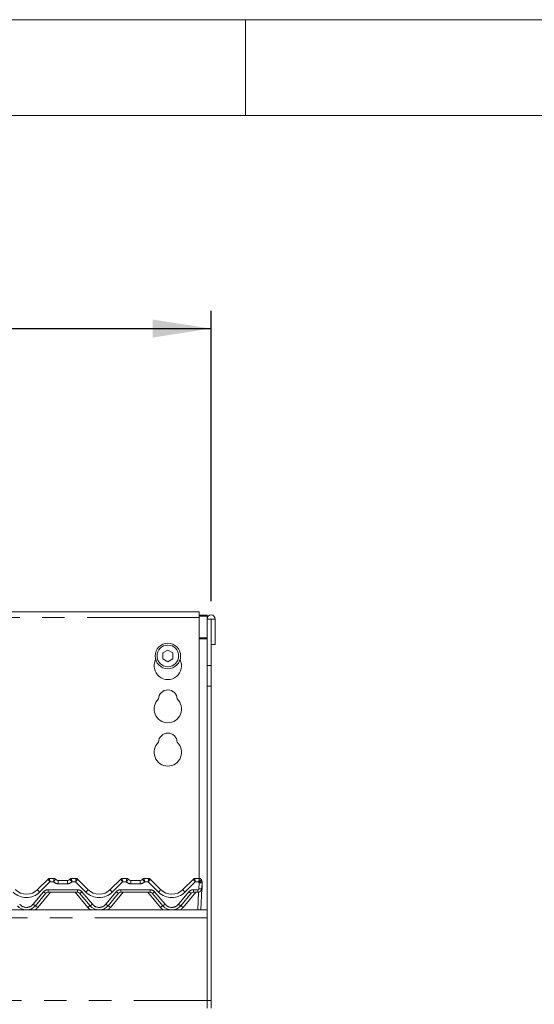
# Model space of a CAD drawing. Units: millimetres. Extents: x 5 to 415, y -14 to 292.
# Drawn here: x 147 to 176, y 236 to 292 of the extents above; entities that cross this region are included whole.
import ezdxf

# ---------------------------------------------------------------- set-up
doc = ezdxf.new("R2010")
doc.units = ezdxf.units.MM
doc.linetypes.add('PHANTOM', pattern=[12.7, 6.35, -1.27, 1.27, -1.27, 1.27, -1.27])
doc.layers.add('BEMAßUNG', color=96, linetype='Continuous')
doc.styles.add('SLDTEXTSTYLE0', font='TXT', dxfattribs={"width": 0.75})
doc.dimstyles.new('SLDDIMSTYLE0', dxfattribs={"dimtxt": 3.5, "dimasz": 3.302, "dimexe": 0, "dimexo": 0.0625, "dimgap": 0.875, "dimtad": 1, "dimlfac": 9, "dimrnd": 1e-09, "dimzin": 12, "dimdsep": 46, "dimtxsty": 'SLDTEXTSTYLE0', "dimsah": 1, "dimcen": 0.09, "dimadec": 0, "dimazin": 3, "dimtfac": 1, "dimtofl": 0, "dimtmove": 0, "dimatfit": 3, "dimfxl": 0, "dimfrac": 2, "dimtolj": 1, "dimtzin": 12, "dimarcsym": 0})

# ---------------------------------------------------------------- blocks, each defined once
blk = doc.blocks.new('_D_4')
at = {"layer": 'BEMAßUNG'}
for p, q in [((39.16, 259.133), (39.16, 275.546)), ((158.049, 259.133), (158.049, 275.546)), ((39.16, 274.546), (158.049, 274.546))]:
    blk.add_line(p, q, dxfattribs=at)
for points in [[(39.16, 274.546), (42.462, 274.038), (42.462, 275.054)], [(158.049, 274.546), (154.747, 275.054), (154.747, 274.038)]]:
    blk.add_solid(points, dxfattribs=at)
at = {"layer": 'BEMAßUNG', "insert": (93.178, 279.058), "char_height": 3.5, "attachment_point": 1, "style": 'SLDTEXTSTYLE0'}
blk.add_mtext('1070', dxfattribs=at)

msp = doc.modelspace()

# ---------------------------------------------------------------- linework, layer by layer
at = {"color": 7, "linetype": 'Continuous', "lineweight": 0}
for p, q in [((415, 292), (5, 292)), ((160, 286.5873), (160, 292)), ((410.0003, 286.5873), (9.5668, 286.5873))]:
    msp.add_line(p, q, dxfattribs=at)
at = {"color": 7, "linetype": 'Continuous', "lineweight": 15}
for p, q in [((157.3823, 258.5458), (117.1601, 258.5458)), ((157.3823, 258.5458), (157.3823, 258.2124)), ((157.3823, 258.3515), (157.8267, 258.3515)), ((157.3823, 258.294), (157.8267, 258.294)), ((157.3823, 243.4717), (157.3823, 258.2124)), ((157.8267, 258.3515), (157.8267, 258.294)), ((157.8267, 258.294), (157.8267, 258.1329)), ((157.8267, 258.1329), (158.049, 258.1329)), ((157.8267, 255.5155), (157.8267, 258.1329)), ((158.049, 255.5155), (158.049, 258.1329)), ((158.049, 258.1329), (158.0601, 258.1329)), ((158.0601, 258.1329), (158.0601, 256.694)), ((158.0601, 258.1329), (158.2823, 258.1329)), ((158.2823, 258.1329), (158.2823, 256.694)), ((158.0601, 256.694), (158.2823, 256.694)), ((155.6045, 256.3794), (155.3156, 256.2126)), ((155.3156, 256.2126), (155.3156, 255.879)), ((155.8934, 256.2126), (155.6045, 256.3794)), ((155.8934, 255.879), (155.8934, 256.2126)), ((155.3156, 255.879), (155.6045, 255.7122)), ((155.6045, 255.7122), (155.8934, 255.879)), ((157.8267, 255.5155), (157.8267, 254.3369)), ((158.049, 254.3369), (158.049, 255.5155)), ((157.8267, 254.3369), (157.8267, 236.5829)), ((158.049, 254.3369), (158.049, 236.5829)), ((148.2331, 242.8432), (148.829, 243.4391)), ((148.9076, 243.4717), (149.1688, 243.4717)), ((149.3911, 243.3606), (149.9291, 243.3606)), ((150.1513, 243.4717), (150.4125, 243.4717)), ((150.4911, 243.4391), (151.0871, 242.8432)), ((152.3442, 242.8432), (152.9401, 243.4391)), ((153.0187, 243.4717), (153.28, 243.4717)), ((153.5022, 243.3606), (154.0402, 243.3606)), ((154.2624, 243.4717), (154.5236, 243.4717)), ((154.6022, 243.4391), (155.1982, 242.8432)), ((156.4553, 242.8432), (157.0512, 243.4391)), ((157.1298, 243.4717), (157.3911, 243.4717)), ((157.5428, 243.2426), (157.5251, 242.9046)), ((157.549, 243.2448), (157.549, 242.9162)), ((148.7045, 242.6344), (148.1152, 241.9321)), ((150.4879, 242.694), (148.8322, 242.694)), ((151.2049, 241.9321), (150.6156, 242.6344)), ((152.8156, 242.6344), (152.2263, 241.9321)), ((154.599, 242.694), (152.9433, 242.694)), ((155.316, 241.9321), (154.7267, 242.6344)), ((156.9268, 242.6344), (156.3374, 241.9321)), ((157.3031, 242.694), (157.0544, 242.694)), ((157.5251, 242.9046), (157.4616, 241.694)), ((39.3823, 241.694), (157.8267, 241.694)), ((157.8267, 241.2495), (157.8267, 236.5829)), ((157.8267, 236.5829), (157.8267, 236.1384)), ((158.049, 236.1384), (158.049, 236.5829))]:
    msp.add_line(p, q, dxfattribs=at)
at = {"color": 8, "linetype": 'PHANTOM', "lineweight": 0}
for p, q in [((157.3823, 258.2124), (117.1601, 258.2124)), ((157.8267, 257.0626), (157.3823, 257.0626)), ((157.3823, 257.0051), (157.8267, 257.0051)), ((158.049, 255.5155), (157.8267, 255.5155)), ((157.8267, 254.3369), (158.049, 254.3369)), ((148.9306, 243.2819), (148.3509, 242.7022)), ((148.9076, 243.4717), (148.9076, 243.4716)), ((149.1426, 243.2819), (148.9306, 243.2819)), ((149.1688, 243.4717), (149.1689, 243.4715)), ((149.3911, 243.3606), (149.3911, 243.1708)), ((149.9291, 243.1708), (149.3911, 243.1708)), ((149.9291, 243.3606), (149.9291, 243.1708)), ((150.1513, 243.4717), (150.1512, 243.4715)), ((150.3895, 243.2819), (150.1775, 243.2819)), ((150.9692, 242.7022), (150.3895, 243.2819)), ((150.4125, 243.4717), (150.4126, 243.4716)), ((153.0417, 243.2819), (152.462, 242.7022)), ((153.0187, 243.4717), (153.0187, 243.4716)), ((153.2537, 243.2819), (153.0417, 243.2819)), ((153.28, 243.4717), (153.28, 243.4715)), ((153.5022, 243.3606), (153.5022, 243.1708)), ((154.0402, 243.1708), (153.5022, 243.1708)), ((154.0402, 243.3606), (154.0402, 243.1708)), ((154.2624, 243.4717), (154.2623, 243.4715)), ((154.5006, 243.2819), (154.2886, 243.2819)), ((155.0803, 242.7022), (154.5006, 243.2819)), ((154.5236, 243.4717), (154.5237, 243.4716)), ((157.1529, 243.2819), (156.5731, 242.7022)), ((157.1298, 243.4717), (157.1298, 243.4716)), ((157.3501, 243.2819), (157.1529, 243.2819)), ((157.3586, 242.8901), (157.3763, 243.2282)), ((157.3911, 243.4717), (157.3911, 243.4708)), ((147.9875, 242.016), (148.5769, 242.7184)), ((148.9647, 242.694), (148.2429, 241.8337)), ((148.8322, 242.8374), (150.4879, 242.8374)), ((148.8322, 242.8374), (148.8322, 242.694)), ((151.0773, 241.8337), (150.3554, 242.694)), ((150.4879, 242.8374), (150.4879, 242.694)), ((150.7433, 242.7184), (151.3326, 242.016)), ((152.0986, 242.016), (152.688, 242.7184)), ((153.0758, 242.694), (152.354, 241.8337)), ((152.9433, 242.8374), (154.599, 242.8374)), ((152.9433, 242.8374), (152.9433, 242.694)), ((155.1884, 241.8337), (154.4665, 242.694)), ((154.599, 242.8374), (154.599, 242.694)), ((154.8544, 242.7184), (155.4437, 242.016)), ((156.2098, 242.016), (156.7991, 242.7184)), ((157.187, 242.694), (156.4651, 241.8337)), ((157.0544, 242.8374), (157.3031, 242.8374)), ((157.0544, 242.694), (157.0544, 242.8374)), ((157.2952, 241.694), (157.3478, 242.6985)), ((157.3031, 242.694), (157.3031, 242.8374)), ((157.8267, 241.2495), (39.3823, 241.2495)), ((39.3823, 236.5829), (157.8267, 236.5829)), ((158.049, 236.5829), (157.8267, 236.5829))]:
    msp.add_line(p, q, dxfattribs=at)
at = {"color": 7, "linetype": 'Continuous', "lineweight": 15}
for radius in [0.7222, 0.6111]:
    msp.add_circle((155.6045, 256.0458), radius, dxfattribs=at)
for centre, radius, start, end in [((158.0545, 258.1329), 0.2278, 0, 180), ((155.6045, 255.4902), 0.7778, 153.02694, 26.97306), ((155.6045, 253.6013), 0.5278, 1.73422, 178.26578), ((155.6045, 253.0458), 0.7778, 132.70787, 47.29213), ((155.6045, 251.1569), 0.5278, 1.73422, 178.26578), ((155.6045, 250.6013), 0.7778, 132.70787, 47.29213), ((148.9076, 243.3606), 0.1111, 90, 135), ((149.1688, 243.3606), 0.1111, 36.8699, 90), ((149.3911, 243.5273), 0.1667, 216.89234, 270), ((149.9291, 243.5273), 0.1667, 270, 323.10766), ((150.1513, 243.3606), 0.1111, 90, 143.1301), ((150.4125, 243.3606), 0.1111, 45, 90), ((153.0187, 243.3606), 0.1111, 90, 135), ((153.28, 243.3606), 0.1111, 36.8699, 90), ((153.5022, 243.5273), 0.1667, 216.89234, 270), ((154.0402, 243.5273), 0.1667, 270, 323.10766), ((154.2624, 243.3606), 0.1111, 90, 143.1301), ((154.5236, 243.3606), 0.1111, 45, 90), ((157.1298, 243.3606), 0.1111, 90, 135), ((157.3911, 243.3606), 0.1111, 13.16209, 90), ((157.6615, 243.4239), 0.1667, 193.23037, 211.17165), ((157.3763, 243.2513), 0.1667, 357, 31.17165), ((157.3823, 243.2448), 0.1667, 0, 33.45692), ((147.6045, 243.4717), 0.8889, 225, 315), ((148.8322, 242.5273), 0.1667, 90, 140), ((150.4879, 242.5273), 0.1667, 40, 90), ((151.7156, 243.4717), 0.8889, 225, 315), ((152.9433, 242.5273), 0.1667, 90, 140), ((154.599, 242.5273), 0.1667, 40, 90), ((155.8267, 243.4717), 0.8889, 225, 315), ((157.0544, 242.5273), 0.1667, 90, 140), ((157.3031, 242.9162), 0.2222, 270, 357), ((157.3267, 242.9162), 0.2222, 330.37485, 0), ((147.6045, 242.3606), 0.6667, 220, 320), ((151.7156, 242.3606), 0.6667, 220, 320), ((155.8267, 242.3606), 0.6667, 220, 320)]:
    msp.add_arc(centre, radius, start, end, dxfattribs=at)
at = {"color": 8, "linetype": 'PHANTOM', "lineweight": 0}
for centre, radius, start, end in [((148.9074, 243.3608), 0.1108, 89.89177, 134.99161), ((149.3911, 243.5041), 0.3333, 221.81031, 270), ((149.1692, 243.3607), 0.1108, 36.91159, 90.16049), ((149.9291, 243.5041), 0.3333, 270, 318.18969), ((150.1509, 243.3607), 0.1108, 89.83951, 143.08841), ((150.4128, 243.3608), 0.1108, 45.00839, 90.10823), ((153.0185, 243.3608), 0.1108, 89.89177, 134.99161), ((153.5022, 243.5041), 0.3333, 221.81031, 270), ((153.2803, 243.3607), 0.1108, 36.91159, 90.16049), ((154.0402, 243.5041), 0.3333, 270, 318.18969), ((154.262, 243.3607), 0.1108, 89.83951, 143.08841), ((154.5239, 243.3608), 0.1108, 45.00839, 90.10823), ((157.1296, 243.3608), 0.1108, 89.89177, 134.99161), ((157.6615, 243.4007), 0.3333, 200.88063, 211.17165), ((157.2103, 243.592), 0.3999, 294.52194, 320.49795), ((157.4331, 243.5399), 0.3169, 259.68471, 290.25475), ((157.3917, 243.3602), 0.1106, 13.35431, 90.29689), ((157.5401, 243.2473), 0.00914, 285.26234, 344.42569), ((147.6045, 243.4485), 1.0556, 225, 315), ((148.6624, 243.0822), 0.4914, 209.10081, 230.65989), ((148.8322, 242.5041), 0.3333, 90, 140), ((148.833, 242.969), 0.3584, 224.37041, 248.98599), ((150.4879, 242.5041), 0.3333, 40, 90), ((150.4871, 242.969), 0.3584, 291.01401, 315.62959), ((150.6577, 243.0822), 0.4914, 309.34011, 330.89919), ((151.7156, 243.4485), 1.0556, 225, 315), ((152.7735, 243.0822), 0.4914, 209.10081, 230.65989), ((152.9433, 242.5041), 0.3333, 90, 140), ((152.9442, 242.969), 0.3584, 224.37041, 248.98599), ((154.599, 242.5041), 0.3333, 40, 90), ((154.5982, 242.969), 0.3584, 291.01401, 315.62959), ((154.7689, 243.0822), 0.4914, 309.34011, 330.89919), ((155.8267, 243.4485), 1.0556, 225, 315), ((156.8846, 243.0822), 0.4914, 209.10081, 230.65989), ((157.0544, 242.5041), 0.3333, 90, 140), ((157.0553, 242.969), 0.3584, 224.37041, 248.98599), ((157.3031, 242.893), 0.0556, 270, 357), ((157.4154, 243.2018), 0.3169, 259.68471, 290.25475), ((157.5243, 242.9356), 0.0314, 271.36108, 321.81926), ((147.6045, 242.3374), 0.5, 220, 320), ((148.2437, 242.2667), 0.3584, 224.37041, 248.98599), ((147.6045, 242.3694), 0.8333, 305.8584, 320), ((147.5719, 241.0952), 0.9978, 47.74224, 57.00913), ((151.7482, 241.0952), 0.9978, 122.99087, 132.25776), ((151.7156, 242.3694), 0.8333, 220, 234.1416), ((151.0764, 242.2667), 0.3584, 291.01401, 315.62959), ((151.7156, 242.3374), 0.5, 220, 320), ((152.3548, 242.2667), 0.3584, 224.37041, 248.98599), ((151.7156, 242.3694), 0.8333, 305.8584, 320), ((151.683, 241.0952), 0.9978, 47.74224, 57.00913), ((155.8593, 241.0952), 0.9978, 122.99087, 132.25776), ((155.8267, 242.3694), 0.8333, 220, 234.1416), ((155.1875, 242.2667), 0.3584, 291.01401, 315.62959), ((155.8267, 242.3374), 0.5, 220, 320), ((156.466, 242.2667), 0.3584, 224.37041, 248.98599), ((155.8267, 242.3694), 0.8333, 305.8584, 320), ((155.7942, 241.0952), 0.9978, 47.74224, 57.00913)]:
    msp.add_arc(centre, radius, start, end, dxfattribs=at)
for centre, major_axis, ratio, start_param, end_param in [((148.9306, 243.3051), (-0.1015, 0.1342), 0.0836782, 0.0116026, 1.6809687), ((148.9306, 243.3051), (-0.023, 0.1667), 0.0189888, 0.0384413, 1.7078075), ((150.3895, 243.3051), (0.023, 0.1667), 0.0189888, 4.5753779, 6.244744), ((150.3895, 243.3051), (0.1015, 0.1342), 0.0836782, 4.6022166, 6.2715827), ((153.0417, 243.3051), (-0.1015, 0.1342), 0.0836782, 0.0116026, 1.6809687), ((153.0417, 243.3051), (-0.023, 0.1667), 0.0189888, 0.0384413, 1.7078075), ((154.5006, 243.3051), (0.023, 0.1667), 0.0189888, 4.5753779, 6.244744), ((154.5006, 243.3051), (0.1015, 0.1342), 0.0836782, 4.6022166, 6.2715827), ((157.1529, 243.3051), (-0.1015, 0.1342), 0.0836782, 0.0116026, 1.6809687), ((157.1529, 243.3051), (-0.023, 0.1667), 0.0189888, 0.0384413, 1.7078075)]:
    msp.add_ellipse(centre, major_axis=major_axis, ratio=ratio, start_param=start_param, end_param=end_param, dxfattribs=at)
for points, knots in [([(149.1689, 243.4715), (149.1689, 243.469), (149.1689, 243.4641), (149.1656, 243.4379), (149.1602, 243.4001), (149.1529, 243.3504), (149.1467, 243.309), (149.1432, 243.286), (149.1427, 243.2822), (149.1426, 243.2819)], [0, 0, 0, 0, 0.1847069, 0.3666365, 0.5500662, 0.7459949, 0.9574038, 0.9966537, 1, 1, 1, 1]), ([(149.2578, 243.4272), (149.2577, 243.4248), (149.2576, 243.4199), (149.243, 243.4), (149.2195, 243.3717), (149.1874, 243.3345), (149.1604, 243.3029), (149.1453, 243.2851), (149.1428, 243.2821), (149.1426, 243.2819)], [0, 0, 0, 0, 0.1850101, 0.3670484, 0.5503105, 0.7459566, 0.9573431, 0.9966477, 1, 1, 1, 1]), ([(150.0624, 243.4272), (150.0624, 243.4248), (150.0626, 243.4199), (150.0771, 243.4), (150.1006, 243.3717), (150.1327, 243.3345), (150.1598, 243.3029), (150.1748, 243.2851), (150.1773, 243.2821), (150.1775, 243.2819)], [0, 0, 0, 0, 0.1850101, 0.3670484, 0.5503105, 0.7459566, 0.9573431, 0.9966477, 1, 1, 1, 1]), ([(150.1512, 243.4715), (150.1513, 243.469), (150.1513, 243.4641), (150.1546, 243.4379), (150.1599, 243.4001), (150.1672, 243.3504), (150.1734, 243.309), (150.1769, 243.286), (150.1775, 243.2822), (150.1775, 243.2819)], [0, 0, 0, 0, 0.1847069, 0.36663645, 0.55006623, 0.7459949, 0.95740382, 0.99665365, 1, 1, 1, 1]), ([(153.28, 243.4715), (153.28, 243.469), (153.28, 243.4641), (153.2767, 243.4379), (153.2714, 243.4001), (153.264, 243.3504), (153.2578, 243.309), (153.2543, 243.286), (153.2538, 243.2822), (153.2537, 243.2819)], [0, 0, 0, 0, 0.1847069, 0.3666365, 0.5500662, 0.7459949, 0.9574038, 0.9966537, 1, 1, 1, 1]), ([(153.3689, 243.4272), (153.3688, 243.4248), (153.3687, 243.4199), (153.3541, 243.4), (153.3306, 243.3717), (153.2985, 243.3345), (153.2715, 243.3029), (153.2564, 243.2851), (153.2539, 243.2821), (153.2537, 243.2819)], [0, 0, 0, 0, 0.1850101, 0.3670484, 0.5503105, 0.7459566, 0.9573431, 0.9966477, 1, 1, 1, 1]), ([(154.1735, 243.4272), (154.1736, 243.4248), (154.1737, 243.4199), (154.1882, 243.4), (154.2117, 243.3717), (154.2438, 243.3345), (154.2709, 243.3029), (154.2859, 243.2851), (154.2884, 243.2821), (154.2886, 243.2819)], [0, 0, 0, 0, 0.1850101, 0.3670484, 0.5503105, 0.7459566, 0.9573431, 0.9966477, 1, 1, 1, 1]), ([(154.2623, 243.4715), (154.2624, 243.469), (154.2624, 243.4641), (154.2657, 243.4379), (154.271, 243.4001), (154.2783, 243.3504), (154.2845, 243.309), (154.288, 243.286), (154.2886, 243.2822), (154.2886, 243.2819)], [0, 0, 0, 0, 0.1847069, 0.3666365, 0.5500662, 0.7459949, 0.9574038, 0.9966537, 1, 1, 1, 1]), ([(157.3911, 243.4708), (157.3909, 243.4678), (157.3905, 243.462), (157.3858, 243.4381), (157.3783, 243.404), (157.3675, 243.357), (157.3575, 243.3138), (157.3515, 243.288), (157.3502, 243.2822), (157.3501, 243.2819)], [0, 0, 0, 0, 0.1731917, 0.3401698, 0.5103641, 0.7055714, 0.9326232, 0.996707, 1, 1, 1, 1]), ([(157.4993, 243.3857), (157.4986, 243.3833), (157.4971, 243.3784), (157.4802, 243.3654), (157.4534, 243.3478), (157.4143, 243.3234), (157.3775, 243.2999), (157.3554, 243.2854), (157.3503, 243.282), (157.3501, 243.2819)], [0, 0, 0, 0, 0.1738631, 0.3410651, 0.5109317, 0.7054914, 0.9324056, 0.996693, 1, 1, 1, 1]), ([(157.5213, 243.3367), (157.5216, 243.3361), (157.522, 243.3349), (157.5232, 243.3276), (157.5237, 243.3243)], [0, 0, 0, 0, 0.5550969, 1, 1, 1, 1])]:
    msp.add_open_spline(points, degree=3, knots=knots, dxfattribs=at)

# ---------------------------------------------------------------- dimensions: what is measured, and where the dimension line sits
at = {"layer": 'BEMAßUNG'}
dim = msp.add_linear_dim(base=(158.049, 274.5458), p1=(39.1601, 258.1329), p2=(158.049, 258.1329), dimstyle='SLDDIMSTYLE0', dxfattribs=at)
dim.commit()
dim.dimension.update_dxf_attribs({"geometry": '_D_4', "text_midpoint": (98.3502, 274.5458), "dimtype": 160})

doc.saveas('drawing.dxf')
